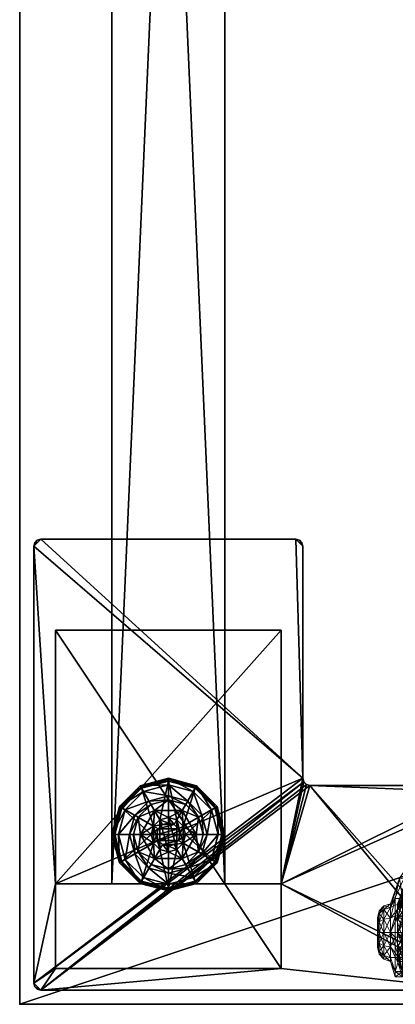
# Model space of a CAD drawing. Extents: x -2 to 161, y -6 to 186.
# Drawn here: x 0 to 3, y 60 to 69 of the extents above; entities that cross this region are included whole.
import ezdxf

# ---------------------------------------------------------------- set-up
doc = ezdxf.new("R2010")
doc.units = 0
doc.header["$LTSCALE"] = 0.3
doc.header["$MEASUREMENT"] = 0
for name, color, linetype in [('A-FURN-ATTRIBUTE-T', 7, 'Continuous'), ('AFURFR-P', 2, 'Continuous'), ('EDGE', 1, 'Continuous'), ('PIETEMENT-V', 2, 'Continuous'), ('QUINCAILLERIE-BLANC', 4, 'Continuous'), ('QUINCAILLERIE-CHR', 4, 'Continuous'), ('SURFACE-H', 7, 'Continuous')]:
    doc.layers.add(name, color=color, linetype=linetype)
doc.layers.add('QUINCAILLERIE-SN', color=4, linetype='Continuous', lineweight=13)
doc.styles.add('LOGIFLEX - Notes', font='ARIALN.TTF', dxfattribs={"height": 0.09375})

# ---------------------------------------------------------------- blocks, each defined once
blk = doc.blocks.new('3-PAT-MIT-G-Y24')
at = {"layer": 'PIETEMENT-V'}
mesh = blk.add_polyface(dxfattribs=at)
corners = [(0.8175, -0.13, 1.25), (1.8175, -0.13, 1.25), (0.8175, -22.9325, 1.25), (1.8175, -22.9325, 1.25), (0.8175, -22.9325, 20.25), (0.8175, -0.13, 20.25), (1.8175, -22.9325, 20.25), (1.8175, -0.13, 20.25)]
mesh.append_faces([[corners[k] for k in face] for face in [(0, 1, 2, 2), (2, 4, 0, 0), (3, 6, 2, 2), (1, 7, 3, 3), (0, 5, 1, 1), (7, 5, 6, 6)]], dxfattribs={"vtx1": -1, "vtx2": -1})
mesh.append_faces([[corners[k] for k in face] for face in [(1, 3, 2, 2), (4, 5, 0, 0), (6, 4, 2, 2), (7, 6, 3, 3), (5, 7, 1, 1), (5, 4, 6, 6)]], dxfattribs={"vtx2": -1, "vtx3": -1})
at = {"layer": 'QUINCAILLERIE-BLANC'}
mesh = blk.add_polyface(dxfattribs=at)
corners = [(0.8953, -22.2512, 0.0033), (0.9061, -22.2575), (0.8425, -22.495), (1.0738, -22.0728, 0.0033), (0.83, -22.495, 0.0033), (1.3175, -22.0075, 0.0033), (1.08, -22.0836), (1.1945, -22.282, 0.5758), (1.1945, -22.282, 0.38), (1.0715, -22.495, 0.38), (1.0715, -22.495, 0.5758), (1.1854, -22.4188, 0.5758), (1.165, -22.495, 0.5758), (1.0512, -22.3412, 0.38), (1.1638, -22.2287, 0.38), (1.01, -22.495, 0.38), (0.936, -22.2747, 0.1453), (0.8845, -22.245, 0.12), (0.8175, -22.495, 0.12), (1.0972, -22.1135, 0.1453), (1.1459, -22.1978, 0.2427), (1.0203, -22.3234, 0.2427), (0.8769, -22.495, 0.1453), (1.3175, -22.0544, 0.1453), (1.0675, -22.062, 0.12), (0.9744, -22.495, 0.2427), (0.8845, -22.245, 0.025), (0.8175, -22.495, 0.025), (1.3175, -21.995, 0.12), (1.0675, -22.062, 0.025), (0.8208, -22.495, 0.0125), (1.3175, -21.995, 0.025), (1.1854, -22.4188), (1.165, -22.495)]
mesh.append_faces([[corners[k] for k in face] for face in [(15, 9, 13, 13)]], dxfattribs={"vtx0": -1, "vtx1": -1, "vtx2": -1})
mesh.append_faces([[corners[k] for k in face] for face in [(20, 16, 21, 21), (25, 13, 21, 21)]], dxfattribs={"vtx0": -1, "vtx2": -1})
mesh.append_faces([[corners[k] for k in face] for face in [(11, 7, 10, 10), (13, 9, 8, 8), (1, 32, 33, 33), (32, 1, 6, 6)]], dxfattribs={"vtx0": -1, "vtx2": -1, "vtx3": -1})
mesh.append_faces([[corners[k] for k in face] for face in [(4, 0, 2, 2), (3, 5, 6, 6), (10, 7, 9, 9), (19, 16, 20, 20), (22, 16, 18, 18), (19, 23, 24, 24), (15, 13, 25, 25), (20, 21, 14, 14), (25, 21, 22, 22), (24, 28, 29, 29), (18, 17, 27, 27), (29, 31, 3, 3)]], dxfattribs={"vtx1": -1, "vtx2": -1})
mesh.append_faces([[corners[k] for k in face] for face in [(12, 11, 10, 10), (14, 13, 8, 8), (2, 1, 33, 33)]], dxfattribs={"vtx1": -1, "vtx2": -1, "vtx3": -1})
mesh.append_faces([[corners[k] for k in face] for face in [(26, 0, 30, 30), (30, 0, 4, 4), (27, 26, 30, 30)]], dxfattribs={"vtx2": -1})
mesh.append_faces([[corners[k] for k in face] for face in [(0, 1, 2, 2), (1, 0, 3, 3), (7, 8, 9, 9), (16, 17, 18, 18), (17, 16, 19, 19), (21, 16, 22, 22), (21, 13, 14, 14), (19, 24, 17, 17), (17, 26, 27, 27), (26, 17, 24, 24), (24, 29, 26, 26), (0, 26, 29, 29), (3, 6, 1, 1), (29, 3, 0, 0)]], dxfattribs={"vtx2": -1, "vtx3": -1})
mesh = blk.add_polyface(dxfattribs=at)
corners = [(1.4063, -22.4438, 2.085), (1.2287, -22.4438, 2.085), (1.215, -22.495, 2.085), (1.3687, -22.4062, 2.085), (1.3175, -22.3925, 2.085), (1.2663, -22.4062, 2.085), (1.3175, -22.0075, 0.0033), (1.3175, -22.02), (1.08, -22.0836), (1.1945, -22.282, 0.5758), (1.4405, -22.282, 0.5758), (1.1945, -22.282, 0.38), (1.3175, -22.3425, 0.5758), (1.2413, -22.3629, 0.5758), (1.1854, -22.4188, 0.5758), (1.1854, -22.4188, 2.035), (1.165, -22.495, 0.5758), (1.2413, -22.3629, 2.035), (1.3175, -22.3425, 2.035), (1.165, -22.495, 2.035), (1.3175, -22.1875, 0.38), (1.1638, -22.2287, 0.38), (1.3175, -22.0544, 0.1453), (1.3175, -21.995, 0.12), (1.0675, -22.062, 0.12), (1.3175, -22.1519, 0.2427), (1.0972, -22.1135, 0.1453), (1.1459, -22.1978, 0.2427), (1.3175, -21.995, 0.025), (1.0675, -22.062, 0.025), (1.0738, -22.0728, 0.0033), (1.3175, -22.3425), (1.2413, -22.3629), (1.1854, -22.4188), (1.1854, -22.4188, 0.12), (1.165, -22.495, 0.12), (1.3175, -22.3425, 0.12), (1.2413, -22.3629, 0.12), (1.165, -22.495), (1.1854, -22.5713, 0.12), (1.2413, -22.6271, 0.12)]
mesh.append_faces([[corners[k] for k in face] for face in [(27, 20, 25, 25)]], dxfattribs={"vtx0": -1, "vtx2": -1})
mesh.append_faces([[corners[k] for k in face] for face in [(0, 1, 2, 2), (3, 5, 1, 1), (12, 10, 9, 9), (7, 31, 32, 32), (8, 32, 33, 33), (40, 34, 37, 37)]], dxfattribs={"vtx0": -1, "vtx2": -1, "vtx3": -1})
mesh.append_faces([[corners[k] for k in face] for face in [(9, 10, 11, 11), (17, 18, 13, 13), (19, 15, 16, 16), (21, 20, 27, 27), (27, 25, 26, 26), (32, 31, 37, 37), (38, 33, 35, 35), (5, 4, 17, 17), (2, 1, 19, 19)]], dxfattribs={"vtx1": -1, "vtx2": -1})
mesh.append_faces([[corners[k] for k in face] for face in [(13, 12, 9, 9), (14, 13, 9, 9), (20, 21, 11, 11), (8, 7, 32, 32)]], dxfattribs={"vtx1": -1, "vtx2": -1, "vtx3": -1})
mesh.append_faces([[corners[k] for k in face] for face in [(3, 4, 5, 5), (6, 7, 8, 8), (15, 14, 16, 16), (14, 15, 17, 17), (18, 12, 13, 13), (17, 13, 14, 14), (22, 23, 24, 24), (25, 22, 26, 26), (23, 28, 29, 29), (28, 6, 30, 30), (33, 34, 35, 35), (34, 33, 32, 32), (31, 36, 37, 37), (32, 37, 34, 34), (39, 35, 34, 34), (1, 15, 19, 19), (15, 1, 5, 5), (4, 18, 17, 17), (5, 17, 15, 15)]], dxfattribs={"vtx2": -1, "vtx3": -1})
mesh = blk.add_polyface(dxfattribs=at)
corners = [(1.3175, -22.02), (1.3175, -22.0075, 0.0033), (1.5612, -22.0728, 0.0033), (1.7397, -22.2512, 0.0033), (1.7289, -22.2575), (1.555, -22.0836), (1.4405, -22.282, 0.5758), (1.4405, -22.282, 0.38), (1.1945, -22.282, 0.38), (1.3937, -22.3629, 0.5758), (1.4496, -22.4188, 0.5758), (1.3175, -22.3425, 0.5758), (1.5635, -22.495, 0.5758), (1.3175, -22.3425, 2.035), (1.3937, -22.3629, 2.035), (1.3175, -22.1875, 0.38), (1.4713, -22.2287, 0.38), (1.5838, -22.3412, 0.38), (1.699, -22.2747, 0.1453), (1.7505, -22.245, 0.12), (1.5675, -22.062, 0.12), (1.3175, -21.995, 0.12), (1.3175, -22.0544, 0.1453), (1.5378, -22.1135, 0.1453), (1.4891, -22.1978, 0.2427), (1.3175, -22.1519, 0.2427), (1.6147, -22.3234, 0.2427), (1.3175, -21.995, 0.025), (1.7505, -22.245, 0.025), (1.5675, -22.062, 0.025), (1.3937, -22.3629), (1.3175, -22.3425), (1.4496, -22.4188), (1.3175, -22.3425, 0.12), (1.3937, -22.3629, 0.12)]
mesh.append_faces([[corners[k] for k in face] for face in [(24, 22, 25, 25), (24, 17, 26, 26)]], dxfattribs={"vtx0": -1, "vtx2": -1})
mesh.append_faces([[corners[k] for k in face] for face in [(15, 8, 7, 7), (30, 0, 5, 5), (5, 32, 30, 30)]], dxfattribs={"vtx0": -1, "vtx2": -1, "vtx3": -1})
mesh.append_faces([[corners[k] for k in face] for face in [(2, 3, 5, 5), (6, 12, 7, 7), (23, 22, 24, 24), (23, 18, 20, 20), (16, 17, 24, 24), (24, 25, 16, 16), (24, 26, 23, 23), (20, 19, 29, 29), (29, 28, 2, 2)]], dxfattribs={"vtx1": -1, "vtx2": -1})
mesh.append_faces([[corners[k] for k in face] for face in [(9, 10, 6, 6), (11, 9, 6, 6), (16, 15, 7, 7), (17, 16, 7, 7), (30, 31, 0, 0), (5, 4, 32, 32)]], dxfattribs={"vtx1": -1, "vtx2": -1, "vtx3": -1})
mesh.append_faces([[corners[k] for k in face] for face in [(0, 1, 2, 2), (3, 4, 5, 5), (6, 7, 8, 8), (11, 13, 14, 14), (14, 9, 11, 11), (18, 19, 20, 20), (21, 22, 23, 23), (26, 18, 23, 23), (25, 15, 16, 16), (23, 20, 21, 21), (27, 21, 20, 20), (19, 28, 29, 29), (20, 29, 27, 27), (28, 3, 2, 2), (1, 27, 29, 29), (2, 5, 0, 0), (29, 2, 1, 1), (33, 31, 30, 30), (30, 34, 33, 33)]], dxfattribs={"vtx2": -1, "vtx3": -1})
mesh = blk.add_polyface(dxfattribs=at)
corners = [(1.2287, -22.4438, 2.085), (1.4063, -22.4438, 2.085), (1.3687, -22.4062, 2.085), (1.42, -22.495, 2.085), (1.215, -22.495, 2.085), (1.7289, -22.2575), (1.7397, -22.2512, 0.0033), (1.805, -22.495, 0.0033), (1.4496, -22.4188, 0.5758), (1.5635, -22.495, 0.5758), (1.4405, -22.282, 0.5758), (1.47, -22.495, 0.5758), (1.5635, -22.495, 0.38), (1.4405, -22.282, 0.38), (1.4496, -22.4188, 2.035), (1.3937, -22.3629, 0.5758), (1.47, -22.495, 2.035), (1.3937, -22.3629, 2.035), (1.5838, -22.3412, 0.38), (1.625, -22.495, 0.38), (1.7505, -22.245, 0.12), (1.699, -22.2747, 0.1453), (1.7581, -22.495, 0.1453), (1.6606, -22.495, 0.2427), (1.6147, -22.3234, 0.2427), (1.8175, -22.495, 0.12), (1.7505, -22.245, 0.025), (1.8175, -22.495, 0.025), (1.7925, -22.495), (1.47, -22.495), (1.4496, -22.4188), (1.4496, -22.4188, 0.12), (1.3937, -22.3629, 0.12), (1.47, -22.495, 0.12), (1.3937, -22.3629), (1.3937, -22.6271, 0.12), (1.3175, -22.3425, 0.12), (1.4496, -22.5713, 0.12), (1.3175, -22.3425, 2.035), (1.3175, -22.3925, 2.085), (1.4063, -22.5462, 2.085)]
mesh.append_faces([[corners[k] for k in face] for face in [(11, 9, 8, 8)]], dxfattribs={"vtx0": -1, "vtx1": -1, "vtx2": -1})
mesh.append_faces([[corners[k] for k in face] for face in [(23, 21, 24, 24)]], dxfattribs={"vtx0": -1, "vtx2": -1})
mesh.append_faces([[corners[k] for k in face] for face in [(0, 1, 2, 2), (8, 9, 10, 10), (18, 13, 12, 12), (5, 29, 30, 30), (35, 36, 32, 32)]], dxfattribs={"vtx0": -1, "vtx2": -1, "vtx3": -1})
mesh.append_faces([[corners[k] for k in face] for face in [(17, 14, 15, 15), (22, 21, 23, 23), (23, 24, 19, 19), (34, 30, 32, 32), (3, 40, 16, 16), (2, 1, 17, 17)]], dxfattribs={"vtx1": -1, "vtx2": -1})
mesh.append_faces([[corners[k] for k in face] for face in [(3, 1, 4, 4), (19, 18, 12, 12), (5, 28, 29, 29), (32, 31, 37, 37)]], dxfattribs={"vtx1": -1, "vtx2": -1, "vtx3": -1})
mesh.append_faces([[corners[k] for k in face] for face in [(5, 6, 7, 7), (9, 12, 13, 13), (14, 8, 15, 15), (8, 14, 16, 16), (16, 11, 8, 8), (20, 21, 22, 22), (24, 18, 19, 19), (22, 25, 20, 20), (26, 20, 25, 25), (25, 27, 26, 26), (6, 26, 27, 27), (7, 28, 5, 5), (27, 7, 6, 6), (30, 31, 32, 32), (31, 30, 29, 29), (29, 33, 31, 31), (31, 33, 37, 37), (38, 39, 2, 2), (1, 14, 17, 17), (14, 1, 3, 3), (3, 16, 14, 14), (2, 17, 38, 38)]], dxfattribs={"vtx2": -1, "vtx3": -1})
mesh = blk.add_polyface(dxfattribs=at)
corners = [(1.42, -22.495, 2.085), (1.215, -22.495, 2.085), (1.2287, -22.5462, 2.085), (1.3175, -22.5975, 2.085), (1.3687, -22.5838, 2.085), (1.2663, -22.5838, 2.085), (1.3175, -22.97), (1.3175, -22.9825, 0.0033), (1.0738, -22.9172, 0.0033), (1.2413, -22.6271, 0.5758), (1.1854, -22.5713, 0.5758), (1.1945, -22.708, 0.5758), (1.3175, -22.6475, 0.5758), (1.3175, -22.6475, 2.035), (1.2413, -22.6271, 2.035), (1.1854, -22.5713, 2.035), (1.3175, -22.8025, 0.38), (1.4405, -22.708, 0.38), (1.1945, -22.708, 0.38), (1.1638, -22.7613, 0.38), (1.3175, -22.995, 0.12), (1.3175, -22.9356, 0.1453), (1.0972, -22.8765, 0.1453), (1.1459, -22.7922, 0.2427), (1.3175, -22.8381, 0.2427), (1.0675, -22.928, 0.12), (1.3175, -22.995, 0.025), (1.0675, -22.928, 0.025), (1.08, -22.9064), (1.2413, -22.6271), (1.3175, -22.6475), (1.1854, -22.5713), (1.3175, -22.6475, 0.12), (1.1854, -22.5713, 0.12), (1.2413, -22.6271, 0.12), (1.165, -22.495), (1.165, -22.495, 0.12), (1.1854, -22.4188, 0.12), (1.2413, -22.3629, 0.12), (1.3175, -22.3425, 0.12), (1.165, -22.495, 2.035)]
mesh.append_faces([[corners[k] for k in face] for face in [(23, 21, 24, 24)]], dxfattribs={"vtx0": -1, "vtx2": -1})
mesh.append_faces([[corners[k] for k in face] for face in [(0, 1, 2, 2), (16, 17, 18, 18), (29, 6, 28, 28), (28, 31, 29, 29), (38, 32, 34, 34)]], dxfattribs={"vtx0": -1, "vtx2": -1, "vtx3": -1})
mesh.append_faces([[corners[k] for k in face] for face in [(3, 4, 5, 5), (14, 15, 9, 9), (22, 21, 23, 23), (23, 24, 19, 19), (29, 31, 34, 34), (5, 2, 14, 14)]], dxfattribs={"vtx1": -1, "vtx2": -1})
mesh.append_faces([[corners[k] for k in face] for face in [(9, 10, 11, 11), (12, 9, 11, 11), (19, 16, 18, 18), (29, 30, 6, 6), (34, 33, 37, 37), (38, 39, 32, 32)]], dxfattribs={"vtx1": -1, "vtx2": -1, "vtx3": -1})
mesh.append_faces([[corners[k] for k in face] for face in [(6, 7, 8, 8), (12, 13, 14, 14), (15, 10, 9, 9), (14, 9, 12, 12), (20, 21, 22, 22), (24, 16, 19, 19), (22, 25, 20, 20), (26, 20, 25, 25), (25, 27, 26, 26), (7, 26, 27, 27), (8, 28, 6, 6), (27, 8, 7, 7), (32, 30, 29, 29), (31, 33, 34, 34), (29, 34, 32, 32), (35, 36, 33, 33), (13, 3, 5, 5), (2, 15, 14, 14), (15, 2, 1, 1), (5, 14, 13, 13), (1, 40, 15, 15)]], dxfattribs={"vtx2": -1, "vtx3": -1})
mesh = blk.add_polyface(dxfattribs=at)
corners = [(1.2663, -22.5838, 2.085), (1.3687, -22.5838, 2.085), (1.4063, -22.5462, 2.085), (1.2287, -22.5462, 2.085), (1.42, -22.495, 2.085), (1.3175, -22.9825, 0.0033), (1.3175, -22.97), (1.555, -22.9064), (1.3175, -22.6475, 0.5758), (1.1945, -22.708, 0.5758), (1.4405, -22.708, 0.5758), (1.3937, -22.6271, 0.5758), (1.4496, -22.5713, 0.5758), (1.1945, -22.708, 0.38), (1.4405, -22.708, 0.38), (1.4496, -22.5713, 2.035), (1.47, -22.495, 0.5758), (1.3937, -22.6271, 2.035), (1.3175, -22.6475, 2.035), (1.47, -22.495, 2.035), (1.3175, -22.8025, 0.38), (1.4713, -22.7613, 0.38), (1.3175, -22.9356, 0.1453), (1.3175, -22.995, 0.12), (1.5675, -22.928, 0.12), (1.3175, -22.8381, 0.2427), (1.5378, -22.8765, 0.1453), (1.4891, -22.7922, 0.2427), (1.3175, -22.995, 0.025), (1.5675, -22.928, 0.025), (1.5612, -22.9172, 0.0033), (1.3175, -22.6475), (1.3937, -22.6271), (1.4496, -22.5713), (1.4496, -22.5713, 0.12), (1.47, -22.495, 0.12), (1.3175, -22.6475, 0.12), (1.3937, -22.6271, 0.12), (1.47, -22.495), (1.3175, -22.3425, 0.12), (1.3937, -22.3629, 0.12), (1.3175, -22.5975, 2.085)]
mesh.append_faces([[corners[k] for k in face] for face in [(27, 20, 25, 25)]], dxfattribs={"vtx0": -1, "vtx2": -1})
mesh.append_faces([[corners[k] for k in face] for face in [(0, 1, 2, 2), (3, 2, 4, 4), (8, 9, 10, 10), (6, 31, 32, 32), (7, 32, 33, 33), (39, 37, 36, 36), (40, 34, 37, 37)]], dxfattribs={"vtx0": -1, "vtx2": -1, "vtx3": -1})
mesh.append_faces([[corners[k] for k in face] for face in [(10, 9, 14, 14), (17, 18, 11, 11), (19, 15, 16, 16), (21, 20, 27, 27), (32, 31, 37, 37), (38, 33, 35, 35), (1, 41, 17, 17)]], dxfattribs={"vtx1": -1, "vtx2": -1})
mesh.append_faces([[corners[k] for k in face] for face in [(3, 0, 2, 2), (11, 8, 10, 10), (12, 11, 10, 10), (20, 21, 14, 14), (7, 6, 32, 32)]], dxfattribs={"vtx1": -1, "vtx2": -1, "vtx3": -1})
mesh.append_faces([[corners[k] for k in face] for face in [(5, 6, 7, 7), (9, 13, 14, 14), (15, 12, 16, 16), (12, 15, 17, 17), (18, 8, 11, 11), (17, 11, 12, 12), (22, 23, 24, 24), (25, 22, 26, 26), (23, 28, 29, 29), (28, 5, 30, 30), (33, 34, 35, 35), (34, 33, 32, 32), (31, 36, 37, 37), (32, 37, 34, 34), (2, 15, 19, 19), (15, 2, 1, 1), (41, 18, 17, 17), (1, 17, 15, 15)]], dxfattribs={"vtx2": -1, "vtx3": -1})
mesh = blk.add_polyface(dxfattribs=at)
corners = [(0.8953, -22.7388, 0.0033), (0.9061, -22.7325), (1.08, -22.9064), (0.83, -22.495, 0.0033), (0.8208, -22.495, 0.0125), (1.0738, -22.9172, 0.0033), (1.0715, -22.495, 0.5758), (1.0715, -22.495, 0.38), (1.1945, -22.708, 0.38), (1.1945, -22.708, 0.5758), (1.1854, -22.5713, 0.5758), (1.165, -22.495, 0.5758), (1.1854, -22.5713, 2.035), (1.165, -22.495, 2.035), (1.0512, -22.6488, 0.38), (1.01, -22.495, 0.38), (1.1638, -22.7613, 0.38), (0.936, -22.7153, 0.1453), (0.8845, -22.745, 0.12), (1.0675, -22.928, 0.12), (0.8769, -22.495, 0.1453), (0.9744, -22.495, 0.2427), (1.0203, -22.6666, 0.2427), (1.0972, -22.8765, 0.1453), (1.1459, -22.7922, 0.2427), (0.8175, -22.495, 0.12), (0.8845, -22.745, 0.025), (1.0675, -22.928, 0.025), (0.8175, -22.495, 0.025), (0.8425, -22.495), (1.165, -22.495), (1.1854, -22.5713), (1.1854, -22.5713, 0.12)]
mesh.append_faces([[corners[k] for k in face] for face in [(21, 17, 22, 22), (24, 14, 22, 22)]], dxfattribs={"vtx0": -1, "vtx2": -1})
mesh.append_faces([[corners[k] for k in face] for face in [(10, 6, 9, 9), (14, 8, 7, 7), (1, 30, 31, 31), (30, 1, 29, 29)]], dxfattribs={"vtx0": -1, "vtx2": -1, "vtx3": -1})
mesh.append_faces([[corners[k] for k in face] for face in [(5, 0, 2, 2), (9, 6, 8, 8), (20, 17, 21, 21), (23, 17, 19, 19), (16, 14, 24, 24), (21, 22, 15, 15), (24, 22, 23, 23), (19, 18, 27, 27), (27, 26, 5, 5)]], dxfattribs={"vtx1": -1, "vtx2": -1})
mesh.append_faces([[corners[k] for k in face] for face in [(10, 11, 6, 6), (15, 14, 7, 7), (14, 16, 8, 8), (2, 1, 31, 31)]], dxfattribs={"vtx1": -1, "vtx2": -1, "vtx3": -1})
mesh.append_faces([[corners[k] for k in face] for face in [(3, 0, 4, 4), (0, 26, 28, 28), (28, 4, 0, 0)]], dxfattribs={"vtx2": -1})
mesh.append_faces([[corners[k] for k in face] for face in [(0, 1, 2, 2), (1, 0, 3, 3), (6, 7, 8, 8), (10, 12, 13, 13), (13, 11, 10, 10), (17, 18, 19, 19), (18, 17, 20, 20), (22, 17, 23, 23), (22, 14, 15, 15), (20, 25, 18, 18), (18, 26, 27, 27), (26, 18, 25, 25), (25, 28, 26, 26), (26, 0, 5, 5), (3, 29, 1, 1), (32, 31, 30, 30)]], dxfattribs={"vtx2": -1, "vtx3": -1})
mesh = blk.add_polyface(dxfattribs=at)
corners = [(1.7397, -22.7388, 0.0033), (1.7289, -22.7325), (1.7925, -22.495), (1.5612, -22.9172, 0.0033), (1.805, -22.495, 0.0033), (1.3175, -22.9825, 0.0033), (1.555, -22.9064), (1.4496, -22.5713, 0.5758), (1.4405, -22.708, 0.5758), (1.5635, -22.495, 0.5758), (1.47, -22.495, 0.5758), (1.4405, -22.708, 0.38), (1.5635, -22.495, 0.38), (1.5838, -22.6488, 0.38), (1.625, -22.495, 0.38), (1.4713, -22.7613, 0.38), (1.699, -22.7153, 0.1453), (1.7505, -22.745, 0.12), (1.8175, -22.495, 0.12), (1.5378, -22.8765, 0.1453), (1.4891, -22.7922, 0.2427), (1.6147, -22.6666, 0.2427), (1.7581, -22.495, 0.1453), (1.3175, -22.9356, 0.1453), (1.5675, -22.928, 0.12), (1.6606, -22.495, 0.2427), (1.3175, -22.8381, 0.2427), (1.7505, -22.745, 0.025), (1.8175, -22.495, 0.025), (1.3175, -22.995, 0.12), (1.5675, -22.928, 0.025), (1.3175, -22.995, 0.025), (1.4496, -22.5713), (1.47, -22.495)]
mesh.append_faces([[corners[k] for k in face] for face in [(20, 16, 21, 21), (25, 13, 21, 21)]], dxfattribs={"vtx0": -1, "vtx2": -1})
mesh.append_faces([[corners[k] for k in face] for face in [(7, 8, 9, 9), (13, 12, 11, 11), (1, 32, 33, 33), (32, 1, 6, 6)]], dxfattribs={"vtx0": -1, "vtx2": -1, "vtx3": -1})
mesh.append_faces([[corners[k] for k in face] for face in [(4, 0, 2, 2), (3, 5, 6, 6), (9, 8, 12, 12), (19, 16, 20, 20), (22, 16, 18, 18), (19, 23, 24, 24), (14, 13, 25, 25), (20, 21, 15, 15), (25, 21, 22, 22), (20, 26, 19, 19), (24, 29, 30, 30), (18, 17, 28, 28), (30, 31, 3, 3), (28, 27, 4, 4)]], dxfattribs={"vtx1": -1, "vtx2": -1})
mesh.append_faces([[corners[k] for k in face] for face in [(10, 7, 9, 9), (13, 14, 12, 12), (15, 13, 11, 11), (2, 1, 33, 33)]], dxfattribs={"vtx1": -1, "vtx2": -1, "vtx3": -1})
mesh.append_faces([[corners[k] for k in face] for face in [(0, 1, 2, 2), (1, 0, 3, 3), (8, 11, 12, 12), (16, 17, 18, 18), (17, 16, 19, 19), (21, 16, 22, 22), (21, 13, 15, 15), (19, 24, 17, 17), (17, 27, 28, 28), (27, 17, 24, 24), (24, 30, 27, 27), (0, 27, 30, 30), (27, 0, 4, 4), (3, 6, 1, 1), (30, 3, 0, 0)]], dxfattribs={"vtx2": -1, "vtx3": -1})
at = {"layer": 'QUINCAILLERIE-CHR'}
mesh = blk.add_polyface(dxfattribs=at)
corners = [(0.1562, -23.8666, 27.8125), (0.1875, -23.875, 27.8125), (0.1875, -23.875, 28), (0.1562, -23.8666, 28), (0.1334, -23.8438, 28), (0.125, -23.8125, 27.8125), (0.1334, -23.8438, 27.8125), (0.125, -23.8125, 28), (0.125, -19.9375, 28), (0.125, -19.9375, 27.8125), (0.1334, -19.9062, 27.8125), (0.1334, -19.9062, 28), (0.1562, -19.8834, 28), (0.1875, -19.875, 27.8125), (0.1562, -19.8834, 27.8125), (0.1875, -19.875, 28), (2.4475, -19.875, 28), (2.4475, -19.875, 27.8125), (2.4787, -19.8834, 27.8125), (2.4787, -19.8834, 28), (2.5016, -19.9062, 28), (2.51, -19.9375, 27.8125), (2.5016, -19.9062, 27.8125), (2.51, -19.9375, 28), (2.51, -21.9955, 28), (2.51, -21.9955, 27.8125), (2.5184, -22.0268, 27.8125), (2.5184, -22.0268, 28), (2.5412, -22.0496, 28), (2.5725, -22.058, 27.8125), (2.5412, -22.0496, 27.8125), (2.5725, -22.058, 28), (4.0625, -22.058, 28), (4.0625, -22.058, 27.8125), (4.0938, -22.0664, 27.8125), (4.0938, -22.0664, 28), (4.1166, -22.0893, 28), (4.125, -22.1205, 27.8125), (4.1166, -22.0893, 27.8125), (4.125, -22.1205, 28), (4.125, -23.8125, 28), (4.125, -23.8125, 27.8125), (4.1166, -23.8438, 27.8125), (4.1166, -23.8438, 28), (4.0938, -23.8666, 28), (4.0625, -23.875, 27.8125), (4.0938, -23.8666, 27.8125), (4.0625, -23.875, 28), (2.3175, -23.6825, 0.5), (2.3175, -23.6825, 27.8125), (0.3175, -23.6825, 27.8125), (0.3175, -23.6825, 0.5), (0.3175, -22.9325, 1.25), (0.3175, -22.9325, 27.8125), (2.3175, -22.9325, 27.8125), (2.3175, -22.9325, 1.25), (0.3175, -20.6825, 1.25), (0.3175, -20.6825, 0.5), (2.3175, -20.6825, 0.5), (2.3175, -20.6825, 1.25)]
mesh.append_faces([[corners[k] for k in face] for face in [(28, 2, 31, 31), (13, 9, 14, 14)]], dxfattribs={"vtx0": -1, "vtx1": -1, "vtx2": -1})
mesh.append_faces([[corners[k] for k in face] for face in [(15, 8, 24, 24), (27, 7, 2, 2), (40, 31, 47, 47), (5, 50, 1, 1), (41, 45, 54, 54), (33, 37, 54, 54), (13, 25, 9, 9), (9, 25, 53, 53)]], dxfattribs={"vtx0": -1, "vtx1": -1, "vtx2": -1, "vtx3": -1})
mesh.append_faces([[corners[k] for k in face] for face in [(0, 2, 3, 3), (4, 5, 6, 6), (3, 6, 0, 0), (10, 8, 11, 11), (12, 13, 14, 14), (11, 14, 10, 10), (18, 16, 19, 19), (20, 21, 22, 22), (19, 22, 18, 18), (26, 24, 27, 27), (28, 29, 30, 30), (27, 30, 26, 26), (34, 32, 35, 35), (36, 37, 38, 38), (35, 38, 34, 34), (42, 40, 43, 43), (44, 45, 46, 46), (43, 46, 42, 42), (52, 50, 53, 53)]], dxfattribs={"vtx0": -1, "vtx2": -1})
mesh.append_faces([[corners[k] for k in face] for face in [(31, 2, 47, 47), (24, 8, 7, 7), (23, 19, 16, 16), (39, 32, 31, 31), (24, 16, 15, 15), (47, 43, 40, 40), (52, 57, 51, 51), (25, 54, 53, 53), (45, 49, 54, 54), (49, 45, 1, 1), (5, 53, 50, 50), (1, 50, 49, 49), (54, 37, 41, 41), (17, 21, 25, 25), (1, 6, 5, 5), (54, 25, 26, 26)]], dxfattribs={"vtx0": -1, "vtx2": -1, "vtx3": -1})
mesh.append_faces([[corners[k] for k in face] for face in [(7, 5, 4, 4), (7, 8, 5, 5), (15, 13, 12, 12), (15, 16, 13, 13), (23, 21, 20, 20), (23, 24, 21, 21), (31, 29, 28, 28), (31, 32, 29, 29), (39, 37, 36, 36), (39, 40, 37, 37), (47, 45, 44, 44), (47, 2, 45, 45), (20, 19, 23, 23), (36, 35, 39, 39), (51, 48, 50, 50), (55, 52, 54, 54), (58, 48, 57, 57), (54, 49, 55, 55), (56, 52, 59, 59), (58, 57, 59, 59)]], dxfattribs={"vtx1": -1, "vtx2": -1})
mesh.append_faces([[corners[k] for k in face] for face in [(7, 4, 2, 2), (15, 12, 8, 8), (24, 23, 16, 16), (27, 24, 7, 7), (28, 27, 2, 2), (35, 32, 39, 39), (40, 39, 31, 31), (51, 50, 52, 52), (48, 58, 55, 55), (49, 48, 55, 55), (41, 42, 45, 45), (33, 34, 37, 37), (29, 33, 54, 54), (30, 29, 54, 54), (26, 30, 54, 54), (17, 18, 21, 21), (13, 17, 25, 25), (5, 9, 53, 53)]], dxfattribs={"vtx1": -1, "vtx2": -1, "vtx3": -1})
mesh.append_faces([[corners[k] for k in face] for face in [(0, 1, 2, 2), (3, 4, 6, 6), (8, 9, 5, 5), (10, 9, 8, 8), (11, 12, 14, 14), (16, 17, 13, 13), (18, 17, 16, 16), (19, 20, 22, 22), (24, 25, 21, 21), (26, 25, 24, 24), (27, 28, 30, 30), (32, 33, 29, 29), (34, 33, 32, 32), (35, 36, 38, 38), (40, 41, 37, 37), (42, 41, 40, 40), (43, 44, 46, 46), (2, 1, 45, 45), (4, 3, 2, 2), (12, 11, 8, 8), (47, 44, 43, 43), (48, 49, 50, 50), (52, 53, 54, 54), (52, 56, 57, 57), (48, 51, 57, 57), (58, 59, 55, 55), (52, 55, 59, 59), (57, 56, 59, 59), (1, 0, 6, 6), (42, 46, 45, 45), (34, 38, 37, 37), (18, 22, 21, 21), (9, 10, 14, 14)]], dxfattribs={"vtx2": -1, "vtx3": -1})
blk = doc.blocks.new('3-2472TOP')
at = {"layer": 'AFURFR-P'}
blk.add_point((0, -24, 29), dxfattribs=at)
at = {"layer": 'EDGE'}
mesh = blk.add_polyface(dxfattribs=at)
corners = [(72, -24, 29), (72, 0, 29), (72, 0, 28), (72, -24, 28), (0, 0, 29), (0, 0, 28), (0, -24, 29), (0, -24, 28)]
mesh.append_faces([[corners[k] for k in face] for face in [(0, 1, 2, 2), (2, 3, 0, 0), (1, 4, 5, 5), (5, 2, 1, 1), (6, 0, 3, 3), (3, 7, 6, 6), (4, 6, 7, 7), (7, 5, 4, 4)]], dxfattribs={"vtx2": -1, "vtx3": -1})
at = {"layer": 'SURFACE-H'}
mesh = blk.add_polyface(dxfattribs=at)
corners = [(72, -24, 29), (0, -24, 29), (0, 0, 29), (72, 0, 29)]
mesh.append_faces([[corners[k] for k in face] for face in [(0, 1, 2, 2), (2, 3, 0, 0)]], dxfattribs={"vtx2": -1, "vtx3": -1})
mesh = blk.add_polyface(dxfattribs=at)
corners = [(0, -24, 28), (72, -24, 28), (72, 0, 28), (0, 0, 28)]
mesh.append_faces([[corners[k] for k in face] for face in [(0, 1, 2, 2), (2, 3, 0, 0)]], dxfattribs={"vtx2": -1, "vtx3": -1})
blk = doc.blocks.new('LV2472YSMS_THREEDVIEW_WAVC_____CONNECTIVITY_____No_____GROMMET_____NGR_____MGR_____No_____QI_____No_____WAVC_____No')
blk.add_blockref('3-2472TOP', (0, 0))
blk = doc.blocks.new('LV2472YSMS_THREEDVIEW_QI_____CONNECTIVITY_____No_____GROMMET_____NGR_____MGR_____No_____QI_____No_____WAVC_____No')
blk.add_blockref('LV2472YSMS_THREEDVIEW_WAVC_____CONNECTIVITY_____No_____GROMMET_____NGR_____MGR_____No_____QI_____No_____WAVC_____No', (0, 0))
blk = doc.blocks.new('LV2472YSMS_THREEDVIEW_CONNECT_____CONNECTIVITY_____No_____GROMMET_____NGR_____MGR_____No_____QI_____No_____WAVC_____No')
blk.add_blockref('LV2472YSMS_THREEDVIEW_QI_____CONNECTIVITY_____No_____GROMMET_____NGR_____MGR_____No_____QI_____No_____WAVC_____No', (0, 0))
blk = doc.blocks.new('LV2472YSMS_THREEDVIEW_MGR_____CONNECTIVITY_____No_____GROMMET_____NGR_____MGR_____No_____QI_____No_____WAVC_____No')
blk.add_blockref('LV2472YSMS_THREEDVIEW_CONNECT_____CONNECTIVITY_____No_____GROMMET_____NGR_____MGR_____No_____QI_____No_____WAVC_____No', (0, 0))
blk = doc.blocks.new('LV2472YSMS_THREEDVIEW_GR_____CONNECTIVITY_____No_____GROMMET_____NGR_____MGR_____No_____QI_____No_____WAVC_____No')
blk.add_blockref('LV2472YSMS_THREEDVIEW_MGR_____CONNECTIVITY_____No_____GROMMET_____NGR_____MGR_____No_____QI_____No_____WAVC_____No', (0, 0))
blk = doc.blocks.new('3_LV2472YSMS_____XI_____XO_____CONNECTIVITY_____No_____GROMMET_____NGR_____MGR_____No_____QI_____No_____WAVC_____No')
for name in ['LV2472YSMS_THREEDVIEW_GR_____CONNECTIVITY_____No_____GROMMET_____NGR_____MGR_____No_____QI_____No_____WAVC_____No', '3-PAT-MIT-G-Y24']:
    blk.add_blockref(name, (0, 0))
at = {"layer": 'A-FURN-ATTRIBUTE-T', "style": 'LOGIFLEX - Notes'}
blk.add_attdef('CAPTG', (0, 1), '', height=2.5, dxfattribs=at)
at = {"layer": 'A-FURN-ATTRIBUTE-T', "style": 'LOGIFLEX - Notes', "flags": 1}
for tag in ['CAPPN', 'CAPMG', 'CAPMC', 'CAPQT', 'CAPDH']:
    blk.add_attdef(tag, (0, 0), '', height=0.001, dxfattribs=at)
blk = doc.blocks.new('3-LV18LSMOBD')
at = {"layer": 'QUINCAILLERIE-SN'}
mesh = blk.add_polyface(dxfattribs=at)
corners = [(0.1243, -16.9611, 0.7175), (0.0296, -17.1572, 0.8307), (0.1243, -16.8965, 0.9587), (0.4774, -16.6554, 0.541), (0.1243, -17.1377, 0.541), (0.0296, -17.1572, 1.0866), (0.1243, -16.9611, 1.1998), (0.0296, -17.1229, 0.9587), (0.1243, -17.1377, 1.3763), (0.3681, -16.6748, 1.25), (0.0561, -17.118, 1.4104), (-0.0518, -17.2508, 1.1803), (0.0561, -16.927, 1.2195), (0.3527, -16.7415, 1.519), (-0.0518, -17.1572, 1.0866), (-0.0518, -17.1572, 0.8307), (0.0299, -16.9083, 0.9069), (-0.0518, -17.1229, 0.9587), (-0.0065, -17.0772, 0.7056), (0.1365, -16.7521, 1.0931), (0.3051, -16.6204, 1.25), (0.2928, -16.9695, 2.6713), (0.2559, -16.994, 2.6713), (0.1726, -16.6229, 2.6713), (0.125, -17.125, 2.6713), (0.2355, -17.0333, 2.6713), (0.2367, -17.0776, 2.6713), (0.2592, -17.1158, 2.6713), (-0.07, -17.0772, 0.7056), (-0.1126, -17.1572, 0.8307), (-0.0315, -16.8979, 0.9193), (-0.1126, -17.1229, 0.9587), (0.005, -17.1032, 1.436), (0.3037, -16.7419, 1.5746), (0.005, -16.9015, 1.2343), (-0.1126, -17.1572, 1.0866), (0.2595, -16.5919, 1.284), (0.0812, -16.732, 1.117), (0.2451, -17.0974, 2.75), (0.2333, -17.0532, 2.75), (0.125, -17.125, 2.75), (0.2451, -17.0089, 2.75)]
mesh.append_faces([[corners[k] for k in face] for face in [(36, 19, 37, 37), (18, 30, 16, 16), (16, 37, 19, 19)]], dxfattribs={"vtx0": -1, "vtx1": -1, "vtx2": -1})
mesh.append_faces([[corners[k] for k in face] for face in [(23, 22, 24, 24)]], dxfattribs={"vtx0": -1, "vtx1": -1, "vtx2": -1, "vtx3": -1})
mesh.append_faces([[corners[k] for k in face] for face in [(24, 26, 27, 27)]], dxfattribs={"vtx0": -1, "vtx2": -1, "vtx3": -1})
mesh.append_faces([[corners[k] for k in face] for face in [(21, 22, 23, 23), (22, 25, 24, 24), (25, 26, 24, 24), (30, 37, 16, 16), (38, 39, 40, 40), (39, 41, 40, 40)]], dxfattribs={"vtx1": -1, "vtx2": -1, "vtx3": -1})
mesh.append_faces([[corners[k] for k in face] for face in [(0, 1, 2, 2), (0, 3, 4, 4), (5, 6, 7, 7), (6, 5, 8, 8), (6, 9, 2, 2), (6, 2, 7, 7), (7, 2, 1, 1), (10, 11, 12, 12), (10, 12, 13, 13), (11, 14, 12, 12), (15, 16, 17, 17), (16, 15, 18, 18), (16, 19, 17, 17), (19, 20, 12, 12), (19, 12, 17, 17), (12, 14, 17, 17), (20, 13, 12, 12), (28, 29, 30, 30), (29, 31, 30, 30), (32, 33, 34, 34), (32, 34, 35, 35), (33, 36, 34, 34), (36, 37, 34, 34), (37, 30, 34, 34), (31, 35, 30, 30), (34, 30, 35, 35)]], dxfattribs={"vtx2": -1})
mesh.append_faces([[corners[k] for k in face] for face in [(18, 28, 30, 30)]], dxfattribs={"vtx2": -1, "vtx3": -1})
mesh = blk.add_polyface(dxfattribs=at)
corners = [(0.0296, -17.1572, 0.8307), (-0.0518, -17.1572, 0.8307), (0.0296, -17.1229, 0.9587), (-0.0518, -17.2508, 0.737), (0.0296, -17.2508, 0.737), (0.0296, -17.1572, 1.0866), (-0.0518, -17.1572, 1.0866), (0.0296, -17.2508, 1.1803), (-0.0518, -17.1229, 0.9587), (-0.0518, -17.2508, 1.1803), (-0.0065, -17.2308, 0.5938), (-0.0065, -17.0772, 0.7056), (-0.2279, -17.2651, 0.893), (-0.2127, -17.2134, 0.8632), (-0.2279, -17.3132, 0.845), (-0.2279, -17.2651, 1.0243), (-0.2127, -17.2134, 1.0541), (-0.2279, -17.2475, 0.9587), (-0.2127, -17.2833, 1.124), (-0.1709, -17.2607, 1.1632), (-0.1709, -17.1743, 1.0767), (-0.2127, -17.1879, 0.9587), (-0.1709, -17.1427, 0.9587), (-0.1709, -17.1743, 0.8406), (-0.2127, -17.2833, 0.7933), (-0.1126, -17.1572, 1.0866), (-0.1126, -17.2508, 1.1803), (-0.1126, -17.1572, 0.8307), (-0.1126, -17.1229, 0.9587), (-0.1709, -17.2607, 0.7542), (-0.1126, -17.2508, 0.737), (-0.07, -17.0772, 0.7056), (0.005, -17.1032, 1.436), (-0.1126, -17.3788, 1.2146), (-0.07, -17.2308, 0.5938), (0.005, -17.3789, 1.5098)]
mesh.append_faces([[corners[k] for k in face] for face in [(0, 1, 2, 2), (1, 0, 3, 3), (4, 3, 0, 0), (5, 6, 7, 7), (6, 5, 8, 8), (1, 8, 2, 2), (2, 8, 5, 5), (6, 9, 7, 7), (10, 11, 3, 3), (3, 11, 1, 1), (12, 13, 14, 14), (15, 16, 17, 17), (16, 15, 18, 18), (16, 18, 19, 19), (16, 19, 20, 20), (16, 20, 21, 21), (16, 21, 17, 17), (13, 12, 21, 21), (13, 21, 22, 22), (13, 22, 23, 23), (13, 23, 24, 24), (25, 20, 26, 26), (20, 25, 22, 22), (20, 22, 21, 21), (27, 23, 28, 28), (23, 27, 29, 29), (23, 29, 24, 24), (17, 21, 12, 12), (25, 28, 22, 22), (22, 28, 23, 23), (27, 30, 29, 29), (26, 20, 19, 19), (27, 31, 30, 30), (26, 32, 25, 25), (26, 33, 32, 32), (31, 34, 30, 30), (33, 35, 32, 32), (31, 11, 34, 34), (11, 10, 34, 34)]], dxfattribs={"vtx2": -1})
mesh = blk.add_polyface(dxfattribs=at)
corners = [(0.0296, -17.3788, 0.7028), (-0.0518, -17.3788, 0.7028), (0.0296, -17.2508, 0.737), (-0.0518, -17.2508, 0.737), (-0.0518, -17.3788, 1.2146), (0.0296, -17.3788, 1.2146), (-0.0518, -17.2508, 1.1803), (0.0296, -17.2508, 1.1803), (0.0561, -17.118, 1.4104), (0.0561, -17.3788, 1.4803), (-0.0065, -17.2308, 0.5938), (-0.0065, -17.4188, 0.567), (-0.0518, -17.5068, 0.737), (-0.2279, -17.3788, 0.8274), (-0.2127, -17.3788, 0.7677), (-0.2279, -17.4444, 0.845), (-0.2127, -17.2833, 0.7933), (-0.1709, -17.2607, 0.7542), (-0.1709, -17.3788, 0.7225), (-0.2279, -17.3788, 1.0899), (-0.2127, -17.3788, 1.1496), (-0.2279, -17.3132, 1.0724), (-0.1709, -17.4969, 1.1632), (-0.1709, -17.3788, 1.1948), (-0.2127, -17.2833, 1.124), (-0.2127, -17.2134, 0.8632), (-0.2279, -17.3132, 0.845), (-0.1126, -17.3788, 1.2146), (-0.1709, -17.2607, 1.1632), (-0.1126, -17.3788, 0.7028), (-0.1126, -17.2508, 0.737), (-0.1126, -17.2508, 1.1803), (-0.2279, -17.2651, 1.0243), (-0.2279, -17.4444, 1.0724), (-0.2127, -17.4743, 1.124), (-0.2279, -17.2651, 0.893), (-0.2279, -17.4925, 0.893), (-0.2279, -17.2475, 0.9587), (-0.2279, -17.5101, 0.9587), (-0.2279, -17.4925, 1.0243), (-0.07, -17.4188, 0.567), (-0.07, -17.2308, 0.5938)]
mesh.append_faces([[corners[k] for k in face] for face in [(35, 36, 37, 37), (36, 35, 15, 15), (26, 15, 35, 35), (37, 38, 32, 32)]], dxfattribs={"vtx0": -1, "vtx1": -1, "vtx2": -1})
mesh.append_faces([[corners[k] for k in face] for face in [(13, 15, 26, 26)]], dxfattribs={"vtx1": -1, "vtx2": -1})
mesh.append_faces([[corners[k] for k in face] for face in [(36, 38, 37, 37), (21, 32, 39, 39)]], dxfattribs={"vtx1": -1, "vtx2": -1, "vtx3": -1})
mesh.append_faces([[corners[k] for k in face] for face in [(0, 1, 2, 2), (1, 3, 2, 2), (4, 5, 6, 6), (7, 6, 5, 5), (6, 8, 4, 4), (8, 9, 4, 4), (1, 10, 3, 3), (10, 1, 11, 11), (12, 11, 1, 1), (13, 14, 15, 15), (14, 13, 16, 16), (14, 16, 17, 17), (14, 17, 18, 18), (19, 20, 21, 21), (20, 22, 23, 23), (20, 23, 24, 24), (20, 24, 21, 21), (25, 16, 26, 26), (23, 27, 28, 28), (23, 28, 24, 24), (29, 18, 30, 30), (27, 31, 28, 28), (21, 24, 32, 32), (33, 34, 19, 19), (26, 16, 13, 13), (30, 18, 17, 17), (40, 29, 41, 41), (30, 41, 29, 29), (40, 41, 11, 11), (41, 10, 11, 11)]], dxfattribs={"vtx2": -1})
mesh.append_faces([[corners[k] for k in face] for face in [(33, 19, 21, 21)]], dxfattribs={"vtx2": -1, "vtx3": -1})
mesh = blk.add_polyface(dxfattribs=at)
corners = [(-0.0518, -17.3788, 0.7028), (0.0296, -17.3788, 0.7028), (-0.0518, -17.5068, 0.737), (-0.0518, -17.6004, 0.8307), (0.0296, -17.5068, 0.737), (0.0296, -17.3788, 1.2146), (-0.0518, -17.3788, 1.2146), (0.0296, -17.5068, 1.1803), (-0.0518, -17.5068, 1.1803), (-0.0065, -17.5975, 0.6313), (-0.0065, -17.4188, 0.567), (0.0322, -17.603, 1.3807), (-0.2279, -17.4925, 0.893), (-0.2127, -17.5442, 0.8632), (-0.2279, -17.5101, 0.9587), (-0.2127, -17.4743, 0.7933), (-0.1709, -17.4969, 0.7542), (-0.1709, -17.5833, 0.8406), (-0.2279, -17.4925, 1.0243), (-0.2127, -17.5442, 1.0541), (-0.2279, -17.4444, 1.0724), (-0.2127, -17.5697, 0.9587), (-0.2127, -17.3788, 1.1496), (-0.2279, -17.3788, 1.0899), (-0.2127, -17.4743, 1.124), (-0.1709, -17.4969, 1.1632), (-0.1709, -17.5833, 1.0767), (-0.2127, -17.3788, 0.7677), (-0.1709, -17.3788, 0.7225), (-0.2279, -17.4444, 0.845), (-0.1126, -17.6004, 1.0866), (-0.1126, -17.3788, 1.2146), (-0.1709, -17.3788, 1.1948), (-0.1126, -17.5068, 1.1803), (-0.1126, -17.3788, 0.7028), (-0.1126, -17.6004, 0.8307), (-0.1126, -17.5068, 0.737), (-0.2279, -17.3132, 1.0724), (-0.2279, -17.2651, 1.0243), (-0.07, -17.4188, 0.567), (-0.035, -17.6051, 1.3766), (-0.07, -17.5975, 0.6313), (0.005, -17.3789, 1.5098)]
mesh.append_faces([[corners[k] for k in face] for face in [(20, 37, 18, 18), (18, 38, 14, 14)]], dxfattribs={"vtx0": -1, "vtx1": -1, "vtx2": -1})
mesh.append_faces([[corners[k] for k in face] for face in [(0, 1, 2, 2), (3, 2, 4, 4), (4, 2, 1, 1), (5, 6, 7, 7), (6, 8, 7, 7), (9, 10, 2, 2), (8, 6, 11, 11), (12, 13, 14, 14), (13, 12, 15, 15), (13, 15, 16, 16), (13, 16, 17, 17), (18, 19, 20, 20), (19, 18, 21, 21), (22, 23, 24, 24), (22, 24, 25, 25), (19, 26, 24, 24), (19, 24, 20, 20), (13, 21, 14, 14), (27, 28, 15, 15), (27, 15, 29, 29), (26, 30, 25, 25), (26, 25, 24, 24), (31, 32, 33, 33), (28, 34, 16, 16), (28, 16, 15, 15), (35, 17, 36, 36), (30, 33, 25, 25), (14, 21, 18, 18), (34, 36, 16, 16), (29, 15, 12, 12), (33, 32, 25, 25), (36, 17, 16, 16), (34, 39, 36, 36), (33, 40, 31, 31), (39, 41, 36, 36), (31, 40, 42, 42), (9, 39, 10, 10)]], dxfattribs={"vtx2": -1})
mesh = blk.add_polyface(dxfattribs=at)
corners = [(0.0296, -17.6004, 0.8307), (-0.0518, -17.6004, 0.8307), (0.0296, -17.5068, 0.737), (-0.0518, -17.6347, 0.9587), (0.0296, -17.6004, 1.0866), (-0.0518, -17.6004, 1.0866), (0.0296, -17.6347, 0.9587), (-0.0518, -17.5068, 1.1803), (-0.0065, -17.728, 1.1405), (0.0322, -17.603, 1.3807), (-0.0065, -17.5975, 0.6313), (-0.0518, -17.5068, 0.737), (-0.0065, -17.7253, 0.7718), (-0.0065, -17.7725, 0.9558), (-0.2127, -17.5442, 1.0541), (-0.2127, -17.5697, 0.9587), (-0.1709, -17.6149, 0.9587), (-0.1709, -17.5833, 1.0767), (-0.2127, -17.5442, 0.8632), (-0.1709, -17.5833, 0.8406), (-0.1126, -17.6004, 1.0866), (-0.1126, -17.6347, 0.9587), (-0.1126, -17.6004, 0.8307), (-0.07, -17.7253, 0.7718), (-0.07, -17.5975, 0.6313), (-0.1126, -17.5068, 1.1803), (-0.035, -17.6051, 1.3766), (-0.07, -17.728, 1.1405), (-0.1126, -17.5068, 0.737), (-0.07, -17.7725, 0.9558), (-0.07, -17.4188, 0.567)]
mesh.append_faces([[corners[k] for k in face] for face in [(26, 8, 9, 9)]], dxfattribs={"vtx0": -1, "vtx2": -1, "vtx3": -1})
mesh.append_faces([[corners[k] for k in face] for face in [(27, 8, 26, 26)]], dxfattribs={"vtx1": -1, "vtx2": -1})
mesh.append_faces([[corners[k] for k in face] for face in [(0, 1, 2, 2), (1, 0, 3, 3), (4, 5, 6, 6), (5, 4, 7, 7), (5, 3, 6, 6), (5, 8, 3, 3), (5, 7, 8, 8), (8, 7, 9, 9), (1, 10, 11, 11), (10, 1, 12, 12), (8, 13, 3, 3), (13, 12, 3, 3), (3, 12, 1, 1), (14, 15, 16, 16), (14, 16, 17, 17), (18, 19, 15, 15), (20, 17, 21, 21), (19, 22, 16, 16), (19, 16, 15, 15), (22, 21, 16, 16), (21, 17, 16, 16), (22, 23, 21, 21), (23, 22, 24, 24), (25, 20, 26, 26), (26, 20, 27, 27), (28, 24, 22, 22), (23, 29, 21, 21), (29, 27, 21, 21), (21, 27, 20, 20), (30, 10, 24, 24), (13, 23, 12, 12), (23, 13, 29, 29), (27, 29, 8, 8), (8, 29, 13, 13), (23, 24, 12, 12), (12, 24, 10, 10)]], dxfattribs={"vtx2": -1})
blk = doc.blocks.new('3_LV18LSMOBD_____XI_____XO_____CUSHION_____CF')
blk.add_blockref('3-LV18LSMOBD', (0, 0))
at = {"layer": 'A-FURN-ATTRIBUTE-T', "style": 'LOGIFLEX - Notes'}
blk.add_attdef('CAPTG', (0, 1), '', height=2.5, dxfattribs=at)
at = {"layer": 'A-FURN-ATTRIBUTE-T', "style": 'LOGIFLEX - Notes', "flags": 1}
for tag in ['CAPPN', 'CAPMG', 'CAPMC', 'CAPQT', 'CAPDH']:
    blk.add_attdef(tag, (0, 0), '', height=0.001, dxfattribs=at)

msp = doc.modelspace()

# ---------------------------------------------------------------- block references
for name, p in [('3_LV2472YSMS_____XI_____XO_____CONNECTIVITY_____No_____GROMMET_____NGR_____MGR_____No_____QI_____No_____WAVC_____No', (0, 84)), ('3_LV18LSMOBD_____XI_____XO_____CUSHION_____CF', (3.39909, 78.01549))]:
    msp.add_blockref(name, p)

doc.saveas('drawing.dxf')
